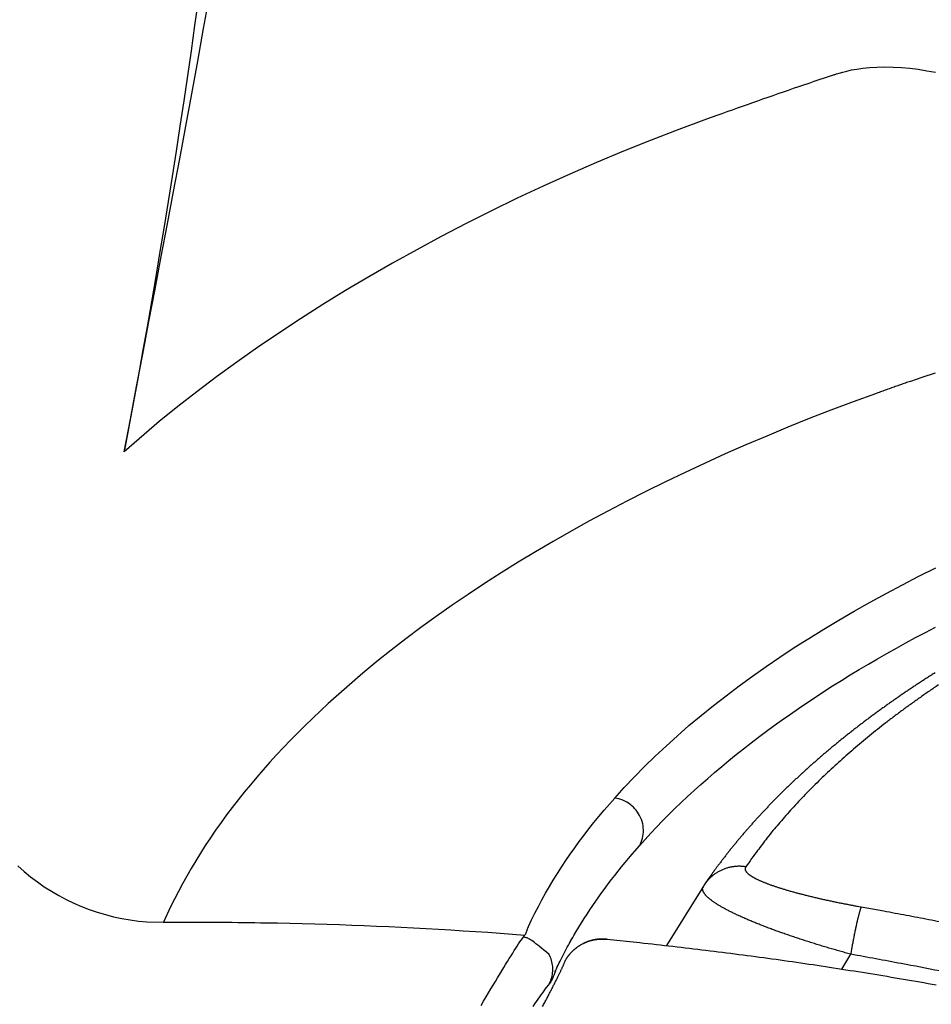
# Model space of a CAD drawing. Extents: x 403 to 503, y 484 to 637.
# Drawn here: x 413 to 417, y 522 to 527 of the extents above; entities that cross this region are included whole.
import ezdxf

# ---------------------------------------------------------------- set-up
doc = ezdxf.new("R2010")
doc.units = 0
doc.header["$MEASUREMENT"] = 0
doc.layers.add('1', color=4, linetype='Continuous')
doc.layers.add('204', color=7, linetype='Continuous')

# ---------------------------------------------------------------- blocks, each defined once
blk = doc.blocks.new('69')
at = {"layer": '204', "color": 4, "linetype": 'Continuous'}
for p, q in [((-7.3624, 3.2674), (-7.5337, 2.9907)), ((-6.7168, 2.8813), (-6.6756, 2.9505))]:
    blk.add_line(p, q, dxfattribs=at)
for points in [[(-6.2823, 4.2628, 0.00097), (-6.2995, 4.2519, 0.000975), (-6.3165, 4.241, 0.00098), (-6.3335, 4.23, 0.000986), (-6.3504, 4.219, 0.000991), (-6.3671, 4.208, 0.000996), (-6.3838, 4.1969, 0.001002), (-6.4004, 4.1858, 0.001007), (-6.4169, 4.1747, 0.001013), (-6.4333, 4.1635, 0.001018), (-6.4496, 4.1523, 0.001024), (-6.4658, 4.1411, 0.001029), (-6.482, 4.1298, 0.001035), (-6.498, 4.1185, 0.00104), (-6.5139, 4.1072, 0.001046), (-6.5297, 4.0958, 0.001052), (-6.5455, 4.0844, 0.001058), (-6.5611, 4.073, 0.001064), (-6.5767, 4.0615, 0.001071), (-6.5921, 4.05, 0.001078), (-6.6075, 4.0385, 0.001085), (-6.6227, 4.0269, 0.001092), (-6.6379, 4.0153, 0.001099), (-6.653, 4.0037, 0.001106), (-6.6679, 3.992, 0.001113), (-6.6828, 3.9803, 0.00112), (-6.6976, 3.9686, 0.001127), (-6.7123, 3.9569, 0.001134), (-6.7268, 3.9451, 0.001142), (-6.7413, 3.9332, 0.001149), (-6.7557, 3.9214, 0.001156), (-6.77, 3.9095, 0.001164), (-6.7842, 3.8976, 0.001171), (-6.7983, 3.8856, 0.001179), (-6.8123, 3.8736, 0.001186), (-6.8262, 3.8616, 0.001194), (-6.84, 3.8496, 0.001201), (-6.8537, 3.8375, 0.001209), (-6.8673, 3.8254, 0.001217), (-6.8808, 3.8132, 0.001224), (-6.8942, 3.8011, 0.001232), (-6.9075, 3.7889, 0.00124), (-6.9207, 3.7766, 0.001248), (-6.9339, 3.7644, 0.001256), (-6.9469, 3.7521, 0.001264), (-6.9598, 3.7397, 0.001272), (-6.9726, 3.7274, 0.00128), (-6.9853, 3.715, 0.001288), (-6.9979, 3.7025, 0.001296), (-7.0104, 3.6901, 0.001304), (-7.0228, 3.6776, 0.001312), (-7.0351, 3.6651, 0.00132), (-7.0473, 3.6525, 0.001329), (-7.0595, 3.64, 0.001337), (-7.0715, 3.6274, 0.001345), (-7.0834, 3.6147, 0.001353), (-7.0952, 3.6021, 0.001362), (-7.1069, 3.5894, 0.00137), (-7.1185, 3.5766, 0.001378), (-7.13, 3.5639, 0.001386), (-7.1414, 3.5511, 0.001395), (-7.1527, 3.5383, 0.001403), (-7.1639, 3.5254, 0.001412), (-7.175, 3.5125, 0.001419), (-7.186, 3.4996, 0.001429), (-7.1969, 3.4867, 0.00144), (-7.2076, 3.4737, 0.001445), (-7.2183, 3.4607, 0.001444), (-7.2289, 3.4477, 0.001465), (-7.2394, 3.4346, 0.001504), (-7.2498, 3.4215, 0.001469), (-7.26, 3.4084, 0.001379), (-7.2701, 3.3954, 0.001531), (-7.2802, 3.3821, 0.001837), (-7.2905, 3.3685, 0.001402), (-7.3001, 3.3557, 0.000481), (-7.3087, 3.3441, 0.001993), (-7.3195, 3.3291, 0.003465), (-7.3358, 3.306, 0.001708), (-7.357, 3.2757, 0.000908)], [(-6.2658, 4.2065, 0.002732), (-6.3087, 4.1774, 0.002773), (-6.3508, 4.1482, 0.002819), (-6.3923, 4.1187, 0.002863), (-6.433, 4.0891, 0.002911), (-6.473, 4.0592, 0.002957), (-6.5122, 4.0292, 0.003008), (-6.5508, 3.9989, 0.003057), (-6.5886, 3.9685, 0.003109), (-6.6257, 3.9378, 0.003159), (-6.662, 3.907, 0.003217), (-6.6976, 3.876, 0.003278), (-6.7324, 3.8449, 0.003329), (-6.7665, 3.8135, 0.003365), (-6.7999, 3.782, 0.003455), (-6.8325, 3.7503, 0.003586), (-6.8644, 3.7184, 0.003549), (-6.8955, 3.6865, 0.003369), (-6.9257, 3.6546, 0.00378), (-6.9555, 3.622, 0.004592), (-6.9851, 3.5884, 0.003559), (-7.0124, 3.5569, 0.001239), (-7.0368, 3.5282, 0.005116), (-7.0663, 3.4911, 0.009105), (-7.1096, 3.4336, 0.004584), (-7.1649, 3.358, 0.002461)], [(-7.1649, 3.358), (-7.1719, 3.3589, 0.009039), (-7.1789, 3.3597, 0.008806), (-7.1861, 3.3601, 0.008744), (-7.1933, 3.3603, 0.008949), (-7.2005, 3.3603, 0.009054), (-7.2078, 3.3599, 0.009121), (-7.2152, 3.3593, 0.009171), (-7.2225, 3.3585, 0.009261), (-7.2299, 3.3573, 0.009316), (-7.2372, 3.3559, 0.009383), (-7.2445, 3.3542, 0.009424), (-7.2517, 3.3522, 0.009473), (-7.2589, 3.3499, 0.009512), (-7.266, 3.3473, 0.009562), (-7.273, 3.3445, 0.009563), (-7.2799, 3.3414, 0.00953), (-7.2866, 3.3381, 0.009612), (-7.2932, 3.3345, 0.009785), (-7.2996, 3.3306, 0.009537), (-7.3059, 3.3266, 0.008949), (-7.312, 3.3223, 0.009762), (-7.3179, 3.3178, 0.011446), (-7.3237, 3.3129, 0.008858), (-7.329, 3.3082, 0.003463), (-7.3338, 3.3038, 0.012049), (-7.3393, 3.2979, 0.020492), (-7.3471, 3.2884, 0.010257), (-7.357, 3.2757, 0.00553)], [(-7.1649, 3.358), (-7.1659, 3.3564, 0.023989), (-7.1667, 3.3547, 0.025873), (-7.1673, 3.353, 0.027381), (-7.1677, 3.3513, 0.028233), (-7.168, 3.3496, 0.028463), (-7.168, 3.3478, 0.027997), (-7.1678, 3.346, 0.026865), (-7.1674, 3.3442, 0.025295), (-7.1668, 3.3424, 0.02335), (-7.1661, 3.3405, 0.021351), (-7.1651, 3.3386, 0.019274), (-7.1639, 3.3367, 0.017378), (-7.1625, 3.3348, 0.01551), (-7.161, 3.3328, 0.013855), (-7.1592, 3.3308, 0.012342), (-7.1573, 3.3288, 0.011062), (-7.1551, 3.3268, 0.009906), (-7.1528, 3.3248, 0.008937), (-7.1502, 3.3227, 0.008064), (-7.1475, 3.3206, 0.007333), (-7.1446, 3.3186, 0.006663), (-7.1415, 3.3165, 0.00609), (-7.1383, 3.3143, 0.005561), (-7.1348, 3.3122, 0.005101), (-7.1312, 3.3101, 0.004686), (-7.1274, 3.3079, 0.004331), (-7.1234, 3.3057, 0.004007), (-7.1193, 3.3036, 0.003727), (-7.1149, 3.3014, 0.003469), (-7.1104, 3.2992, 0.003244), (-7.1058, 3.297, 0.003037), (-7.1009, 3.2948, 0.002857), (-7.096, 3.2925, 0.002687), (-7.0908, 3.2903, 0.002535), (-7.0855, 3.2881, 0.002389), (-7.08, 3.2858, 0.002255), (-7.0744, 3.2836, 0.002131), (-7.0687, 3.2813, 0.002021), (-7.0627, 3.2791, 0.001918), (-7.0567, 3.2768, 0.001826), (-7.0505, 3.2745, 0.001739), (-7.0441, 3.2723, 0.001661), (-7.0377, 3.27, 0.001588), (-7.031, 3.2677, 0.001522), (-7.0243, 3.2655, 0.001459), (-7.0174, 3.2632, 0.001402), (-7.0104, 3.2609, 0.001346), (-7.0033, 3.2587, 0.001292), (-6.996, 3.2564, 0.001242), (-6.9887, 3.2541, 0.001195), (-6.9812, 3.2519, 0.001152), (-6.9736, 3.2496, 0.001111), (-6.9659, 3.2474, 0.001074), (-6.9581, 3.2451, 0.001038), (-6.9501, 3.2429, 0.001005), (-6.9421, 3.2407, 0.000974), (-6.934, 3.2384, 0.000945), (-6.9257, 3.2362, 0.000918), (-6.9174, 3.234, 0.000892), (-6.909, 3.2318, 0.000868), (-6.9005, 3.2296, 0.000846), (-6.8919, 3.2274, 0.000825), (-6.8832, 3.2252, 0.000805), (-6.8745, 3.223, 0.000786), (-6.8656, 3.2208, 0.000769), (-6.8567, 3.2187, 0.000753), (-6.8477, 3.2165, 0.000737), (-6.8386, 3.2144, 0.000722), (-6.8295, 3.2123, 0.000708), (-6.8203, 3.2101, 0.000695), (-6.811, 3.208, 0.000682), (-6.8017, 3.206, 0.00067), (-6.7923, 3.2039, 0.00066), (-6.7829, 3.2018, 0.000651), (-6.7734, 3.1998, 0.00064), (-6.7638, 3.1977, 0.000627), (-6.7542, 3.1957, 0.000624), (-6.7446, 3.1937, 0.000628), (-6.7349, 3.1917, 0.000604), (-6.7252, 3.1897, 0.000558), (-6.7155, 3.1878, 0.000609), (-6.7056, 3.1859, 0.000717), (-6.6954, 3.1839, 0.000541), (-6.6859, 3.182, 0.000187), (-6.6772, 3.1804, 0.000753), (-6.6661, 3.1783, 0.001281), (-6.6488, 3.1751, 0.000622), (-6.6261, 3.171, 0.000329)], [(-6.6756, 2.9505), (-6.6884, 2.954, -0.00061), (-6.7011, 2.9575, -0.000612), (-6.7138, 2.9611, -0.000614), (-6.7265, 2.9647, -0.000617), (-6.7392, 2.9683, -0.00062), (-6.7518, 2.9719, -0.000624), (-6.7644, 2.9756, -0.000628), (-6.7769, 2.9792, -0.000633), (-6.7894, 2.9829, -0.000638), (-6.8018, 2.9867, -0.000643), (-6.8142, 2.9904, -0.00065), (-6.8266, 2.9942, -0.000656), (-6.8388, 2.9979, -0.000664), (-6.8511, 3.0017, -0.000672), (-6.8632, 3.0056, -0.00068), (-6.8753, 3.0094, -0.00069), (-6.8873, 3.0132, -0.000699), (-6.8993, 3.0171, -0.00071), (-6.9111, 3.0209, -0.000721), (-6.9229, 3.0248, -0.000733), (-6.9346, 3.0287, -0.000746), (-6.9462, 3.0326, -0.00076), (-6.9578, 3.0365, -0.000774), (-6.9692, 3.0404, -0.000789), (-6.9805, 3.0444, -0.000805), (-6.9918, 3.0483, -0.00082), (-7.0029, 3.0522, -0.000838), (-7.014, 3.0562, -0.000856), (-7.0249, 3.0601, -0.000875), (-7.0357, 3.0641, -0.000896), (-7.0464, 3.068, -0.000918), (-7.057, 3.072, -0.000941), (-7.0674, 3.076, -0.000966), (-7.0778, 3.0799, -0.000993), (-7.088, 3.0839, -0.001021), (-7.098, 3.0878, -0.001052), (-7.108, 3.0918, -0.001084), (-7.1178, 3.0957, -0.001118), (-7.1274, 3.0996, -0.001155), (-7.1369, 3.1036, -0.001195), (-7.1463, 3.1075, -0.001237), (-7.1555, 3.1114, -0.001282), (-7.1646, 3.1153, -0.001331), (-7.1735, 3.1192, -0.001383), (-7.1822, 3.1231, -0.001438), (-7.1908, 3.127, -0.001494), (-7.1992, 3.1308, -0.001554), (-7.2074, 3.1347, -0.001617), (-7.2155, 3.1385, -0.001687), (-7.2234, 3.1423, -0.001761), (-7.2311, 3.1461, -0.001843), (-7.2386, 3.1499, -0.00193), (-7.2459, 3.1536, -0.002027), (-7.2531, 3.1573, -0.002131), (-7.26, 3.1611, -0.002247), (-7.2668, 3.1647, -0.002372), (-7.2733, 3.1684, -0.002509), (-7.2797, 3.172, -0.002651), (-7.2858, 3.1756, -0.002809), (-7.2917, 3.1792, -0.002974), (-7.2975, 3.1828, -0.003162), (-7.303, 3.1863, -0.003366), (-7.3083, 3.1898, -0.003599), (-7.3134, 3.1932, -0.00385), (-7.3182, 3.1966, -0.004139), (-7.3229, 3.2, -0.004453), (-7.3273, 3.2034, -0.004817), (-7.3315, 3.2067, -0.005217), (-7.3354, 3.2099, -0.005677), (-7.3391, 3.2132, -0.006176), (-7.3426, 3.2163, -0.006748), (-7.3459, 3.2195, -0.00736), (-7.3489, 3.2226, -0.008095), (-7.3517, 3.2256, -0.008916), (-7.3542, 3.2286, -0.009843), (-7.3565, 3.2316, -0.010815), (-7.3585, 3.2345, -0.012134), (-7.3603, 3.2374, -0.013773), (-7.3618, 3.2402, -0.014923), (-7.3631, 3.2429, -0.015332), (-7.3642, 3.2456, -0.018605), (-7.365, 3.2483, -0.024564), (-7.3655, 3.2509, -0.020555), (-7.3658, 3.2534, -0.007369), (-7.366, 3.2556, -0.031421), (-7.3657, 3.2583, -0.059042), (-7.3644, 3.2623, -0.029166), (-7.3624, 3.2674, -0.01517)], [(-7.357, 3.2757), (-7.3571, 3.2755, 0.000286), (-7.3573, 3.2753, 0.000286), (-7.3574, 3.2751, 0.000286), (-7.3575, 3.2749, 0.000285), (-7.3577, 3.2747, 0.000284), (-7.3578, 3.2745, 0.000284), (-7.358, 3.2743, 0.000283), (-7.3581, 3.274, 0.000282), (-7.3582, 3.2738, 0.000282), (-7.3584, 3.2736, 0.000281), (-7.3585, 3.2734, 0.000281), (-7.3586, 3.2732, 0.00028), (-7.3588, 3.273, 0.00028), (-7.3589, 3.2728, 0.000279), (-7.359, 3.2726, 0.000278), (-7.3592, 3.2724, 0.000278), (-7.3593, 3.2722, 0.000277), (-7.3595, 3.272, 0.000277), (-7.3596, 3.2718, 0.000276), (-7.3597, 3.2716, 0.000275), (-7.3599, 3.2714, 0.000275), (-7.36, 3.2712, 0.000274), (-7.3601, 3.271, 0.000274), (-7.3603, 3.2707, 0.000274), (-7.3604, 3.2705, 0.000272), (-7.3605, 3.2703, 0.00027), (-7.3607, 3.2701, 0.000272), (-7.3608, 3.2699, 0.000277), (-7.3609, 3.2697, 0.000268), (-7.3611, 3.2695, 0.00025), (-7.3612, 3.2693, 0.000276), (-7.3613, 3.2691, 0.000327), (-7.3615, 3.2689, 0.000248), (-7.3616, 3.2687, 0.000086), (-7.3617, 3.2685, 0.000349), (-7.3619, 3.2682, 0.000597), (-7.3621, 3.2679, 0.000292), (-7.3624, 3.2674, 0.000155)], [(-6.6261, 3.171), (-6.627, 3.1693, 0.0185), (-6.628, 3.1671, 0.011812), (-6.629, 3.1644, 0.00835), (-6.6302, 3.1613, 0.006585), (-6.6314, 3.1576, 0.005184), (-6.6327, 3.1534, 0.004216), (-6.6342, 3.1487, 0.00347), (-6.6356, 3.1435, 0.00296), (-6.6372, 3.1378, 0.002533), (-6.6388, 3.1316, 0.002221), (-6.6405, 3.1249, 0.001953), (-6.6423, 3.1178, 0.001751), (-6.6441, 3.1102, 0.001576), (-6.646, 3.1022, 0.001441), (-6.6479, 3.0938, 0.001317), (-6.6498, 3.0851, 0.001215), (-6.6518, 3.076, 0.001139), (-6.6537, 3.0668, 0.001085), (-6.6557, 3.0572, 0.001001), (-6.6577, 3.0476, 0.0009), (-6.6596, 3.0378, 0.000932), (-6.6616, 3.0279, 0.001035), (-6.6636, 3.0176, 0.000789), (-6.6654, 3.008, 0.000337), (-6.667, 2.9992, 0.00101), (-6.669, 2.9883, 0.001659), (-6.6719, 2.9718, 0.000846), (-6.6756, 2.9505, 0.000466)], [(-6.6261, 3.171), (-6.5211, 3.1521, -0.001281), (-6.4163, 3.1326, -0.001281), (-6.3115, 3.1126, -0.001281), (-6.2068, 3.0921, -0.001281)], [(-6.2603, 2.8722, 0.002878), (-6.44, 2.9065, 0.001408), (-6.6756, 2.9505, 0.000746)]]:
    blk.add_lwpolyline(points, format="xyb", dxfattribs=at)
blk = doc.blocks.new('L548')
at = {"layer": '1', "color": 3, "linetype": 'Continuous'}
for points in [[(-4.4189, 8.9369), (-4.4174, 8.9393, -0.003373), (-4.4159, 8.9417, -0.003382), (-4.4144, 8.9441, -0.003383), (-4.4129, 8.9464, -0.003376), (-4.4113, 8.9487, -0.003372), (-4.4097, 8.951, -0.00337), (-4.4081, 8.9533, -0.003367), (-4.4065, 8.9555, -0.003364), (-4.4048, 8.9578, -0.003362), (-4.4031, 8.9599, -0.00336), (-4.4013, 8.9621, -0.003359), (-4.3995, 8.9643, -0.003357), (-4.3977, 8.9664, -0.003356), (-4.3959, 8.9685, -0.003355), (-4.3941, 8.9706, -0.003354), (-4.3922, 8.9726, -0.003354), (-4.3903, 8.9746, -0.003354), (-4.3883, 8.9766, -0.003354), (-4.3864, 8.9786, -0.003354), (-4.3844, 8.9805, -0.003356), (-4.3824, 8.9824, -0.003356), (-4.3803, 8.9843, -0.003356), (-4.3782, 8.9862, -0.003359), (-4.3762, 8.988, -0.003367), (-4.374, 8.9898, -0.003361), (-4.3719, 8.9916, -0.003343), (-4.3697, 8.9933, -0.003375), (-4.3675, 8.995, -0.003447), (-4.3653, 8.9967, -0.003351), (-4.3631, 8.9984, -0.003131), (-4.3609, 9, -0.003461), (-4.3586, 9.0016, -0.004136), (-4.3562, 9.0032, -0.003138), (-4.3539, 9.0047, -0.001065), (-4.3519, 9.006, -0.004443), (-4.3492, 9.0077, -0.007671), (-4.345, 9.0101, -0.003747), (-4.3395, 9.0132, -0.001981)], [(-4.3395, 9.0132), (-4.3369, 9.0146, -0.003655), (-4.3343, 9.0159, -0.003663), (-4.3317, 9.0172, -0.003662), (-4.329, 9.0185, -0.003653), (-4.3263, 9.0197, -0.003648), (-4.3236, 9.0209, -0.003644), (-4.3209, 9.022, -0.003641), (-4.3182, 9.0231, -0.003637), (-4.3155, 9.0242, -0.003635), (-4.3127, 9.0252, -0.003632), (-4.3099, 9.0261, -0.00363), (-4.3072, 9.0271, -0.003629), (-4.3044, 9.028, -0.003628), (-4.3016, 9.0288, -0.003627), (-4.2987, 9.0296, -0.003627), (-4.2959, 9.0304, -0.003628), (-4.2931, 9.0311, -0.003629), (-4.2902, 9.0318, -0.00363), (-4.2873, 9.0325, -0.003632), (-4.2845, 9.0331, -0.003635), (-4.2816, 9.0336, -0.003637), (-4.2787, 9.0341, -0.003639), (-4.2758, 9.0346, -0.003645), (-4.2729, 9.0351, -0.003656), (-4.27, 9.0354, -0.003652), (-4.2671, 9.0358, -0.003635), (-4.2641, 9.0361, -0.003672), (-4.2612, 9.0364, -0.003754), (-4.2583, 9.0366, -0.003652), (-4.2553, 9.0368, -0.003413), (-4.2524, 9.0369, -0.003779), (-4.2495, 9.037, -0.004523), (-4.2464, 9.037, -0.00343), (-4.2436, 9.037, -0.001156), (-4.241, 9.037, -0.004871), (-4.2377, 9.0369, -0.008426), (-4.2326, 9.0366, -0.004114), (-4.2259, 9.0361, -0.002173)], [(-4.3395, 9.0132), (-4.336, 9.015, -0.004981), (-4.3324, 9.0167, -0.004987), (-4.3288, 9.0184, -0.004982), (-4.3251, 9.0199, -0.004976), (-4.3215, 9.0214, -0.004971), (-4.3177, 9.0229, -0.004962), (-4.314, 9.0242, -0.004955), (-4.3102, 9.0255, -0.004944), (-4.3065, 9.0267, -0.004936), (-4.3027, 9.0278, -0.004924), (-4.2989, 9.0288, -0.004913), (-4.295, 9.0298, -0.004896), (-4.2912, 9.0307, -0.004888), (-4.2874, 9.0315, -0.004878), (-4.2835, 9.0322, -0.004855), (-4.2797, 9.0329, -0.004809), (-4.2758, 9.0335, -0.004833), (-4.2719, 9.034, -0.004902), (-4.2681, 9.0344, -0.004759), (-4.2642, 9.0347, -0.004443), (-4.2604, 9.035, -0.004854), (-4.2566, 9.0352, -0.005709), (-4.2526, 9.0353, -0.004379), (-4.2489, 9.0354, -0.001629), (-4.2456, 9.0354, -0.006026), (-4.2414, 9.0353, -0.01027), (-4.2349, 9.0349, -0.005087), (-4.2265, 9.0343, -0.002729)], [(-4.2259, 9.0361), (-4.2259, 9.0361, -0.000096), (-4.2259, 9.036, -0.000097), (-4.2259, 9.036, -0.000096), (-4.2259, 9.0359, -0.000092), (-4.2259, 9.0359, -0.000089), (-4.226, 9.0358, -0.000086), (-4.226, 9.0358, -0.000084), (-4.226, 9.0357, -0.000081), (-4.226, 9.0357, -0.000078), (-4.226, 9.0357, -0.000075), (-4.226, 9.0356, -0.000072), (-4.2261, 9.0356, -0.000069), (-4.2261, 9.0355, -0.000066), (-4.2261, 9.0355, -0.000063), (-4.2261, 9.0354, -0.000061), (-4.2261, 9.0354, -0.000058), (-4.2261, 9.0353, -0.000055), (-4.2262, 9.0353, -0.000052), (-4.2262, 9.0352, -0.000049), (-4.2262, 9.0352, -0.000046), (-4.2262, 9.0352, -0.000043), (-4.2262, 9.0351, -0.00004), (-4.2262, 9.0351, -0.000038), (-4.2262, 9.035, -0.000035), (-4.2263, 9.035, -0.000032), (-4.2263, 9.0349, -0.000029), (-4.2263, 9.0349, -0.000026), (-4.2263, 9.0348, -0.000023), (-4.2263, 9.0348, -0.00002), (-4.2263, 9.0348, -0.000017), (-4.2264, 9.0347, -0.000014), (-4.2264, 9.0347, -0.000011), (-4.2264, 9.0346, -0.000008), (-4.2264, 9.0346, -0.000008), (-4.2264, 9.0345, -0.000002), (-4.2264, 9.0345, 0.000008), (-4.2265, 9.0344, 0.000005), (-4.2265, 9.0343, 0.000002)], [(-4.2265, 9.0343), (-4.0722, 9.0186, -0.001984), (-3.918, 9.0016, -0.001984), (-3.764, 8.9834, -0.001985), (-3.6101, 8.964, -0.001986), (-3.4564, 8.9434, -0.001987), (-3.3029, 8.9216, -0.001988), (-3.1495, 8.8984, -0.001988), (-2.9963, 8.8741, -0.001988), (-2.8434, 8.8486, -0.001987), (-2.6906, 8.8218, -0.001986)], [(-4.5259, 8.7201, 0.000307), (-4.5208, 8.7297, 0.000318), (-4.5158, 8.739, 0.000331), (-4.511, 8.7483, 0.000344), (-4.5062, 8.7573, 0.000358), (-4.5015, 8.7662, 0.000373), (-4.497, 8.7749, 0.00039), (-4.4926, 8.7834, 0.000408), (-4.4882, 8.7917, 0.000428), (-4.484, 8.7999, 0.000449), (-4.4799, 8.8079, 0.000472), (-4.4759, 8.8157, 0.000497), (-4.472, 8.8233, 0.000525), (-4.4682, 8.8307, 0.000555), (-4.4646, 8.838, 0.000589), (-4.4611, 8.845, 0.000625), (-4.4577, 8.8519, 0.000667), (-4.4544, 8.8585, 0.000712), (-4.4512, 8.865, 0.00076), (-4.4482, 8.8712, 0.000805), (-4.4452, 8.8773, 0.000872), (-4.4425, 8.8831, 0.000957), (-4.4398, 8.8888, 0.001006), (-4.4372, 8.8942, 0.001012), (-4.4348, 8.8994, 0.001212), (-4.4325, 8.9045, 0.001594), (-4.4303, 8.9094, 0.001346), (-4.4283, 8.9139, 0.000483), (-4.4266, 8.9178, 0.002135), (-4.4246, 8.9224, 0.00455), (-4.422, 8.9289, 0.002729), (-4.4189, 8.9369, 0.001597)]]:
    blk.add_lwpolyline(points, format="xyb", dxfattribs=at)
blk = doc.blocks.new('GRANDEE')
at = {"layer": '1', "color": 3, "linetype": 'Continuous'}
for points in [[(10.2038, 24.1628), (10.2327, 24.3144), (10.2616, 24.4661), (10.2905, 24.6178), (10.3193, 24.7695), (10.3482, 24.9212), (10.377, 25.0729), (10.4057, 25.2247), (10.4342, 25.3765), (10.4626, 25.5283), (10.4909, 25.6802), (10.5189, 25.8321), (10.5467, 25.9841), (10.5742, 26.1362), (10.6014, 26.2879)], [(13.5141, 25.9209), (13.5245, 25.9244), (13.5377, 25.9286), (13.5539, 25.9332), (13.573, 25.9381), (13.595, 25.9429), (13.62, 25.9474), (13.648, 25.9513), (13.679, 25.9545), (13.713, 25.9566), (13.75, 25.9574), (13.7882, 25.9567), (13.8269, 25.9545), (13.866, 25.9509), (13.9056, 25.946), (13.9457, 25.9397), (13.9862, 25.9322)], [(13.5141, 25.9209), (13.4903, 25.9128), (13.4665, 25.9048), (13.4427, 25.8967), (13.4188, 25.8885), (13.395, 25.8804), (13.3711, 25.8723), (13.3471, 25.8641), (13.3232, 25.8559), (13.2993, 25.8477), (13.2754, 25.8395), (13.2515, 25.8312), (13.2276, 25.8229), (13.2038, 25.8146), (13.1799, 25.8063), (13.1562, 25.7979), (13.1324, 25.7895), (13.1086, 25.7811), (13.0849, 25.7727), (13.0612, 25.7642), (13.0375, 25.7557), (13.0139, 25.7472), (12.9902, 25.7387), (12.9666, 25.7301), (12.9193, 25.7129)], [(12.9193, 25.7129), (12.7889, 25.6649), (12.6599, 25.6152), (12.5321, 25.5639), (12.4059, 25.5112), (12.281, 25.4569), (12.1578, 25.4013), (12.0362, 25.3444), (11.9163, 25.2862), (11.7981, 25.2268), (11.6818, 25.1663), (11.5674, 25.1047), (11.4549, 25.042), (11.3445, 24.9784), (11.2362, 24.9139), (11.1301, 24.8486), (11.0262, 24.7825), (10.9246, 24.7157), (10.8254, 24.6482), (10.7286, 24.5801), (10.6344, 24.5115), (10.5428, 24.4425), (10.4538, 24.373), (10.3676, 24.3032), (10.2038, 24.1628)], [(13.9843, 24.5296), (13.9224, 24.5089), (13.8694, 24.4909), (13.8635, 24.4889), (13.8576, 24.4868), (13.8517, 24.4848), (13.8458, 24.4828), (13.84, 24.4807), (13.8341, 24.4787), (13.8282, 24.4767), (13.8224, 24.4746), (13.8165, 24.4726), (13.8106, 24.4705), (13.8048, 24.4685), (13.7989, 24.4664), (13.7931, 24.4644), (13.7873, 24.4623), (13.7814, 24.4603), (13.7756, 24.4582), (13.7698, 24.4562), (13.7639, 24.4541), (13.7581, 24.452), (13.7523, 24.45), (13.7465, 24.4479), (13.7407, 24.4458), (13.7349, 24.4438), (13.7291, 24.4417), (13.7233, 24.4396), (13.7175, 24.4375), (13.7059, 24.4334)], [(13.7059, 24.4334), (13.6018, 24.3952), (13.499, 24.3564), (13.3977, 24.3169), (13.2977, 24.2768), (13.1991, 24.2359), (13.1019, 24.1945), (13.0062, 24.1524), (12.9117, 24.1097), (12.8186, 24.0663), (12.7267, 24.0222), (12.6362, 23.9775), (12.5469, 23.9322), (12.4591, 23.8862), (12.3725, 23.8396), (12.2874, 23.7924), (12.2037, 23.7447), (12.1214, 23.6963), (12.0406, 23.6474), (11.9612, 23.598), (11.8834, 23.548), (11.807, 23.4975), (11.7322, 23.4465), (11.659, 23.395), (11.5873, 23.343), (11.5172, 23.2905), (11.4488, 23.2376), (11.382, 23.1843), (11.3168, 23.1305), (11.1916, 23.0217)], [(12.4906, 22.5478), (12.5353, 22.5969), (12.5815, 22.6457), (12.6294, 22.6942), (12.6789, 22.7424), (12.73, 22.7903), (12.7827, 22.8379), (12.837, 22.8852), (12.893, 22.9321), (12.9505, 22.9786), (13.0096, 23.0247), (13.0703, 23.0705), (13.1324, 23.1157), (13.1961, 23.1606), (13.2612, 23.205), (13.3277, 23.2489), (13.3956, 23.2924), (13.465, 23.3353), (13.5357, 23.3778), (13.6077, 23.4197), (13.6811, 23.4611), (13.7558, 23.5019), (13.8317, 23.5422), (13.9089, 23.5818), (13.9872, 23.6209)], [(12.6061, 22.3251), (12.6322, 22.3542), (12.6589, 22.3832), (12.6861, 22.4121), (12.7139, 22.4408), (12.7422, 22.4695), (12.7711, 22.4981), (12.8006, 22.5266), (12.8307, 22.5549), (12.8613, 22.5832), (12.8925, 22.6113), (12.9242, 22.6394), (12.9565, 22.6673), (12.9893, 22.6951), (13.0227, 22.7227), (13.0566, 22.7503), (13.0911, 22.7777), (13.1262, 22.805), (13.1617, 22.8321), (13.1979, 22.8592), (13.2345, 22.8861), (13.2718, 22.9128), (13.3095, 22.9394), (13.3478, 22.9659), (13.3866, 22.9922), (13.426, 23.0184), (13.4659, 23.0444), (13.5063, 23.0703), (13.5473, 23.096), (13.5887, 23.1215), (13.6307, 23.1469), (13.6733, 23.1722), (13.7163, 23.1972), (13.7599, 23.2221), (13.804, 23.2468), (13.8486, 23.2714), (13.8937, 23.2958), (13.9393, 23.32), (13.9855, 23.344)], [(9.708, 22.2312), (9.7374, 22.2051), (9.7678, 22.1803), (9.7992, 22.1566), (9.8315, 22.1342), (9.8646, 22.1131), (9.8985, 22.0933), (9.9332, 22.0748), (9.9686, 22.0578), (10.0046, 22.0421), (10.0413, 22.028), (10.0785, 22.0152), (10.1161, 22.004), (10.1542, 21.9943), (10.1926, 21.986), (10.2313, 21.9793), (10.2702, 21.9741), (10.3093, 21.9705), (10.3878, 21.968)], [(11.1916, 23.0217), (11.1547, 22.9881), (11.1184, 22.9544), (11.0828, 22.9205), (11.0478, 22.8865), (11.0135, 22.8523), (10.9798, 22.818), (10.9469, 22.7836), (10.9146, 22.7491), (10.883, 22.7144), (10.8521, 22.6797), (10.8218, 22.6448), (10.7923, 22.6098), (10.7635, 22.5747), (10.7354, 22.5394), (10.708, 22.5041), (10.6814, 22.4687), (10.6554, 22.4332), (10.6302, 22.3976), (10.6058, 22.362), (10.5821, 22.3264), (10.5592, 22.2907), (10.5371, 22.2549), (10.5157, 22.2192), (10.4952, 22.1834), (10.4753, 22.1475), (10.4563, 22.1117), (10.438, 22.0758), (10.4205, 22.0399), (10.3878, 21.968)], [(12.0883, 21.9484), (12.1031, 21.9798), (12.1186, 22.011), (12.1346, 22.0421), (12.1512, 22.0731), (12.1683, 22.1039), (12.1861, 22.1345), (12.2043, 22.165), (12.2232, 22.1954), (12.2426, 22.2256), (12.2625, 22.2557), (12.283, 22.2856), (12.304, 22.3154), (12.3255, 22.345), (12.3476, 22.3744), (12.3702, 22.4037), (12.3933, 22.4329), (12.4169, 22.4619), (12.441, 22.4907), (12.4906, 22.5478)], [(12.6061, 22.3251), (12.6106, 22.3335), (12.6146, 22.3423), (12.6178, 22.3512), (12.6205, 22.3604), (12.6225, 22.3697), (12.6239, 22.3793), (12.6246, 22.3889), (12.6247, 22.3987), (12.6241, 22.4085), (12.6229, 22.4183), (12.621, 22.4281), (12.6184, 22.4379), (12.6151, 22.4475), (12.6113, 22.4567), (12.607, 22.4656), (12.6021, 22.4742), (12.5967, 22.4825), (12.5908, 22.4903), (12.5845, 22.4978), (12.5777, 22.5049), (12.5705, 22.5115), (12.5629, 22.5176), (12.5549, 22.5233), (12.5466, 22.5285), (12.5379, 22.5331), (12.529, 22.5372), (12.5197, 22.5408), (12.5103, 22.5437), (12.4906, 22.5478)], [(12.3114, 21.9255), (12.3236, 21.9458), (12.3361, 21.9661), (12.3489, 21.9863), (12.3619, 22.0066), (12.3752, 22.0267), (12.3888, 22.0469), (12.4026, 22.067), (12.4167, 22.0871), (12.431, 22.1071), (12.4456, 22.1271), (12.4605, 22.1471), (12.4756, 22.1671), (12.491, 22.1869), (12.5067, 22.2068), (12.5226, 22.2266), (12.5388, 22.2464), (12.5552, 22.2661), (12.5719, 22.2858), (12.6061, 22.3251)], [(10.3878, 21.968), (10.4144, 21.9682), (10.441, 21.9684), (10.4675, 21.9685), (10.4941, 21.9686), (10.5206, 21.9686), (10.5472, 21.9686), (10.5737, 21.9686), (10.6003, 21.9686), (10.6268, 21.9685), (10.6534, 21.9683), (10.6799, 21.9682), (10.7065, 21.968), (10.733, 21.9677), (10.7596, 21.9675), (10.7861, 21.9671), (10.8127, 21.9668), (10.8392, 21.9664), (10.8657, 21.966), (10.9188, 21.9651)], [(10.9188, 21.9651), (10.9765, 21.9639), (11.0343, 21.9625), (11.092, 21.9609), (11.1497, 21.9592), (11.2074, 21.9574), (11.2651, 21.9553), (11.3228, 21.9531), (11.3804, 21.9507), (11.4381, 21.9481), (11.4958, 21.9454), (11.5534, 21.9425), (11.6111, 21.9394), (11.6687, 21.9361), (11.7264, 21.9327), (11.784, 21.9291), (11.8416, 21.9253), (11.8992, 21.9214), (11.9568, 21.9173), (12.0719, 21.9086)], [(12.065, 21.8992), (12.0653, 21.8996), (12.0655, 21.8999), (12.0657, 21.9003), (12.066, 21.9006), (12.0662, 21.9009), (12.0665, 21.9012), (12.0667, 21.9016), (12.0669, 21.9019), (12.0672, 21.9022), (12.0674, 21.9025), (12.0676, 21.9029), (12.0679, 21.9032), (12.0681, 21.9035), (12.0683, 21.9038), (12.0686, 21.9041), (12.0688, 21.9044), (12.069, 21.9047), (12.0693, 21.905), (12.0695, 21.9053), (12.0697, 21.9056), (12.0699, 21.9059), (12.0702, 21.9062), (12.0704, 21.9065), (12.0706, 21.9068), (12.0708, 21.9071), (12.071, 21.9074), (12.0713, 21.9077), (12.0715, 21.908), (12.0719, 21.9086)], [(12.0719, 21.9086), (12.0733, 21.9105), (12.0746, 21.9124), (12.0757, 21.9144), (12.0768, 21.9164), (12.0778, 21.9184), (12.0786, 21.9203), (12.0794, 21.9223), (12.0802, 21.9243), (12.0808, 21.9263), (12.0815, 21.9284), (12.0821, 21.9304), (12.0827, 21.9324), (12.0833, 21.9344), (12.0839, 21.9364), (12.0845, 21.9384), (12.0852, 21.9404), (12.0859, 21.9424), (12.0866, 21.9444), (12.0883, 21.9484)], [(12.2144, 21.7415), (12.2187, 21.7507), (12.223, 21.7599), (12.2274, 21.769), (12.2318, 21.7782), (12.2363, 21.7874), (12.2408, 21.7966), (12.2455, 21.8058), (12.2502, 21.815), (12.2549, 21.8242), (12.2597, 21.8333), (12.2646, 21.8425), (12.2695, 21.8517), (12.2745, 21.8609), (12.2796, 21.8701), (12.2847, 21.8792), (12.2898, 21.8884), (12.2951, 21.8976), (12.3004, 21.9067), (12.3111, 21.9251)], [(12.2144, 21.7414), (12.2187, 21.7507), (12.223, 21.7599), (12.2273, 21.7691), (12.2318, 21.7784), (12.2363, 21.7876), (12.2408, 21.7968), (12.2455, 21.806), (12.2502, 21.8152), (12.2549, 21.8244), (12.2597, 21.8336), (12.2646, 21.8428), (12.2696, 21.8519), (12.2745, 21.8611), (12.2796, 21.8703), (12.2847, 21.8794), (12.2899, 21.8886), (12.2951, 21.8977), (12.3004, 21.9068), (12.3111, 21.9251)], [(12.3111, 21.9251), (12.3112, 21.9251), (12.3112, 21.9251), (12.3112, 21.9251), (12.3112, 21.9252), (12.3112, 21.9252), (12.3112, 21.9252), (12.3112, 21.9252), (12.3112, 21.9252), (12.3113, 21.9253), (12.3113, 21.9253), (12.3113, 21.9253), (12.3113, 21.9253), (12.3113, 21.9253), (12.3113, 21.9254), (12.3113, 21.9254), (12.3113, 21.9254), (12.3113, 21.9254), (12.3114, 21.9254), (12.3114, 21.9255)], [(11.8681, 21.5806), (11.8797, 21.6005), (11.8911, 21.6199), (11.9023, 21.6389), (11.9132, 21.6574), (11.9239, 21.6753), (11.9343, 21.6928), (11.9445, 21.7097), (11.9544, 21.726), (11.964, 21.7419), (11.9733, 21.7571), (11.9823, 21.7718), (11.991, 21.7859), (11.9994, 21.7994), (12.0075, 21.8123), (12.0152, 21.8246), (12.0227, 21.8362), (12.0298, 21.8472), (12.0365, 21.8576), (12.0429, 21.8673), (12.049, 21.8763), (12.0547, 21.8846), (12.065, 21.8992)], [(12.1846, 21.8184), (12.1721, 21.8291), (12.1606, 21.8387), (12.1501, 21.8475), (12.1405, 21.8553), (12.1317, 21.8622), (12.1237, 21.8684), (12.1164, 21.8738), (12.1099, 21.8786), (12.1039, 21.8827), (12.0986, 21.8861), (12.0937, 21.8891), (12.0894, 21.8915), (12.0854, 21.8935), (12.0818, 21.8951), (12.0786, 21.8964), (12.0755, 21.8973), (12.0727, 21.898), (12.0701, 21.8986), (12.065, 21.8992)], [(12.1828, 21.677), (12.1864, 21.6836), (12.1896, 21.6903), (12.1925, 21.6971), (12.195, 21.704), (12.1971, 21.7111), (12.1988, 21.7182), (12.2002, 21.7253), (12.2012, 21.7326), (12.2019, 21.7398), (12.2022, 21.7471), (12.2021, 21.7544), (12.2016, 21.7617), (12.2008, 21.769), (12.1996, 21.7763), (12.198, 21.7835), (12.196, 21.7906), (12.1937, 21.7977), (12.191, 21.8047), (12.1846, 21.8184)], [(12.1928, 21.6902), (12.1948, 21.6936), (12.1967, 21.6971), (12.1984, 21.7005), (12.2001, 21.704), (12.2017, 21.7073), (12.2032, 21.7106), (12.2046, 21.7138), (12.2059, 21.7169), (12.2071, 21.7198), (12.2082, 21.7227), (12.2092, 21.7254), (12.2101, 21.728), (12.211, 21.7304), (12.2117, 21.7327), (12.2124, 21.7348), (12.213, 21.7368), (12.2136, 21.7385), (12.214, 21.7401), (12.2144, 21.7415), (12.2148, 21.7427), (12.2151, 21.7436), (12.2153, 21.7443), (12.2154, 21.7448), (12.2155, 21.7451)], [(12.2155, 21.7451), (12.2154, 21.7445), (12.2152, 21.744), (12.215, 21.7434), (12.2148, 21.7428), (12.2147, 21.7423), (12.2145, 21.7417), (12.2143, 21.7412), (12.2142, 21.7406), (12.214, 21.7401), (12.2138, 21.7395), (12.2137, 21.739), (12.2135, 21.7384), (12.2133, 21.7379), (12.2132, 21.7373), (12.213, 21.7368), (12.2128, 21.7362), (12.2126, 21.7357), (12.2125, 21.7351), (12.2121, 21.734)], [(12.1102, 21.5756), (12.1185, 21.5877), (12.1264, 21.5992), (12.134, 21.6102), (12.1413, 21.6207), (12.1483, 21.6305), (12.1549, 21.6398), (12.1612, 21.6484), (12.1671, 21.6565), (12.1727, 21.6639), (12.1828, 21.677)], [(12.1828, 21.677), (12.1831, 21.6773), (12.1834, 21.6776), (12.1836, 21.678), (12.1839, 21.6783), (12.1841, 21.6786), (12.1844, 21.6789), (12.1847, 21.6793), (12.1849, 21.6796), (12.1852, 21.6799), (12.1854, 21.6802), (12.1857, 21.6805), (12.1859, 21.6808), (12.1862, 21.6811), (12.1864, 21.6814), (12.1867, 21.6817), (12.1869, 21.682), (12.1872, 21.6823), (12.1874, 21.6826), (12.1879, 21.6832)], [(12.1928, 21.6902), (12.1926, 21.6899), (12.1924, 21.6895), (12.1922, 21.6892), (12.192, 21.6888), (12.1917, 21.6885), (12.1915, 21.6881), (12.1913, 21.6878), (12.191, 21.6874), (12.1908, 21.6871), (12.1906, 21.6867), (12.1903, 21.6864), (12.1901, 21.686), (12.1898, 21.6857), (12.1895, 21.6853), (12.1893, 21.685), (12.189, 21.6846), (12.1887, 21.6843), (12.1885, 21.6839), (12.1879, 21.6832)]]:
    blk.add_lwpolyline(points, dxfattribs=at)
at = {"layer": '1', "color": 2, "linetype": 'Continuous'}
blk.add_lwpolyline([(10.5798, 26.5027), (10.5643, 26.3851), (10.5484, 26.2676), (10.5321, 26.1502), (10.5155, 26.0328), (10.4985, 25.9155), (10.4812, 25.7983), (10.4636, 25.6811), (10.4456, 25.5639), (10.4273, 25.4469), (10.4087, 25.3298), (10.3897, 25.2129), (10.3703, 25.096), (10.3507, 24.9791), (10.3307, 24.8623), (10.3104, 24.7456), (10.2897, 24.6289), (10.2687, 24.5123), (10.2474, 24.3957), (10.2038, 24.1628)], dxfattribs=at)
at = {"layer": '1'}
for name, p in [('69', (20.2664, 18.869)), ('L548', (16.68, 12.8547))]:
    blk.add_blockref(name, p, dxfattribs=at)

msp = doc.modelspace()

# ---------------------------------------------------------------- block references
at = {"layer": '1'}
msp.add_blockref('GRANDEE', (403.0209, 500.6528), dxfattribs=at)

doc.saveas('drawing.dxf')
